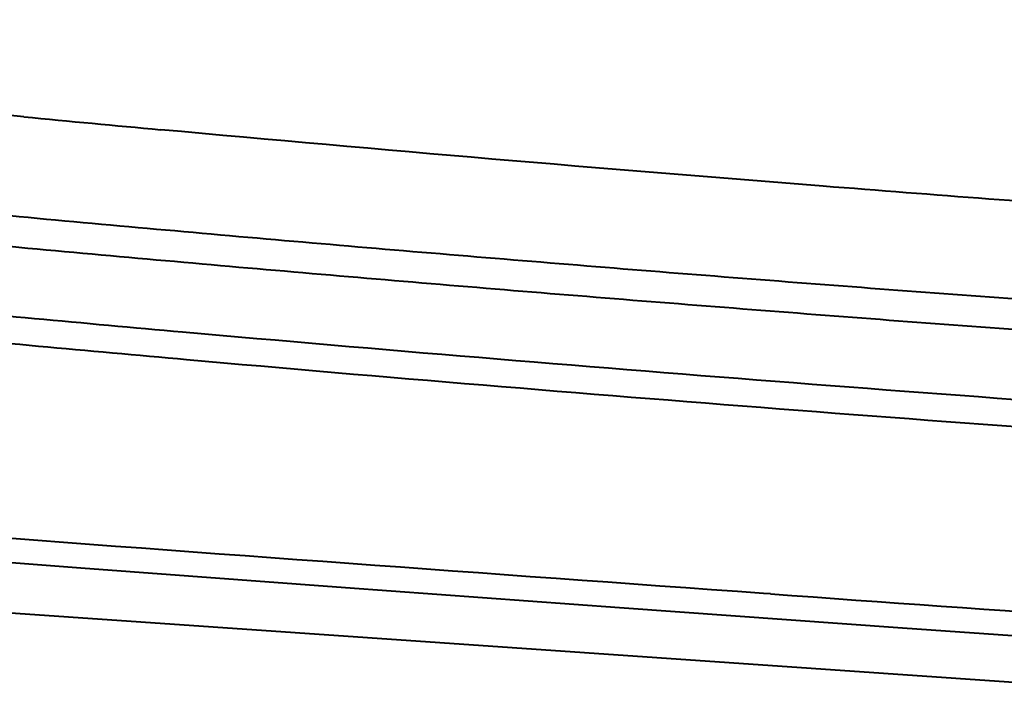
# Model space of a CAD drawing. Units: millimetres. Extents: x -4596 to -2916, y -311 to 2041.
# Drawn here: x -3607 to -3577, y 716 to 737 of the extents above; entities that cross this region are included whole.
import ezdxf

# ---------------------------------------------------------------- set-up
doc = ezdxf.new("R2010")
doc.units = ezdxf.units.MM
doc.header["$LTSCALE"] = 16.335
doc.layers.get('0').update_dxf_attribs({"linetype": 'CONTINUOUS', "lineweight": 40})

msp = doc.modelspace()

# ---------------------------------------------------------------- linework, layer by layer
for p, q in [((-3583.861, 718.903), (-3584.077, 718.918)), ((-3609.17, 718.437), (-3572.651, 715.914))]:
    msp.add_line(p, q)
for points in [[(-3634.731, 722.064), (-3628.22, 721.511), (-3620.852, 720.917), (-3613.19, 720.32), (-3605.252, 719.717), (-3597.04, 719.106), (-3588.545, 718.486)], [(-3588.545, 718.486), (-3579.767, 717.856), (-3570.72, 717.219)]]:
    msp.add_lwpolyline(points)
for centre, radius, start, end in [((-3482.338, 2038.762), 1311.001, 264.542722, 264.729065), ((-2930.698, 9897.252), 9201.56, 265.9294926, 266.0616402)]:
    msp.add_arc(centre, radius, start, end)
for points, knots in [([(-3607.019, 733.703), (-3611.488, 734.13), (-3618.193, 734.8), (-3626.004, 735.697), (-3630.468, 736.261), (-3632.699, 736.558), (-3633.814, 736.716)], [0, 0, 0, 0, 0.499484, 0.749559, 0.874722, 1, 1, 1, 1]), ([(-3637.837, 734.016), (-3637.081, 733.908), (-3635.568, 733.702), (-3632.54, 733.305), (-3627.243, 732.659), (-3619.67, 731.83), (-3610.58, 730.923), (-3601.491, 730.087), (-3592.403, 729.309), (-3583.315, 728.582), (-3575.742, 728.014), (-3569.684, 727.579), (-3566.655, 727.371), (-3565.14, 727.266)], [0, 0, 0, 0, 0.031386, 0.062751, 0.125431, 0.250641, 0.375723, 0.500713, 0.625627, 0.750475, 0.875265, 0.937639, 1, 1, 1, 1]), ([(-3561.674, 730.042), (-3563.386, 730.16), (-3566.811, 730.396), (-3573.661, 730.89), (-3585.654, 731.802), (-3595.927, 732.673), (-3602.774, 733.305)], [0, 0, 0, 0, 0.124884, 0.249804, 0.499714, 1, 1, 1, 1]), ([(-3638.15, 733.094), (-3637.393, 732.985), (-3635.878, 732.779), (-3632.849, 732.382), (-3627.548, 731.735), (-3619.969, 730.905), (-3610.873, 729.997), (-3601.778, 729.161), (-3592.683, 728.383), (-3583.588, 727.656), (-3574.495, 726.97), (-3568.432, 726.548), (-3565.401, 726.338)], [0, 0, 0, 0, 0.031385, 0.06275, 0.125428, 0.250639, 0.375724, 0.500714, 0.625627, 0.750475, 0.875265, 1, 1, 1, 1]), ([(-3565.348, 724.155), (-3571.474, 724.572), (-3583.727, 725.464), (-3599.037, 726.732), (-3611.285, 727.862), (-3620.475, 728.785), (-3629.665, 729.807), (-3635.784, 730.586), (-3638.84, 731.026)], [0, 0, 0, 0, 0.249512, 0.499265, 0.624253, 0.749339, 0.87456, 1, 1, 1, 1]), ([(-3565.193, 723.299), (-3571.324, 723.717), (-3583.588, 724.609), (-3598.91, 725.875), (-3611.168, 727.004), (-3620.364, 727.925), (-3629.56, 728.944), (-3635.684, 729.721), (-3638.742, 730.16)], [0, 0, 0, 0, 0.249535, 0.499299, 0.624287, 0.749368, 0.874579, 1, 1, 1, 1]), ([(-3584.077, 718.919), (-3592.654, 719.53), (-3605.515, 720.468), (-3622.648, 721.776), (-3631.204, 722.469), (-3635.476, 722.837)], [0, 0, 0, 0, 0.500427, 0.750485, 1, 1, 1, 1])]:
    msp.add_open_spline(points, degree=3, knots=knots)

doc.saveas('drawing.dxf')
